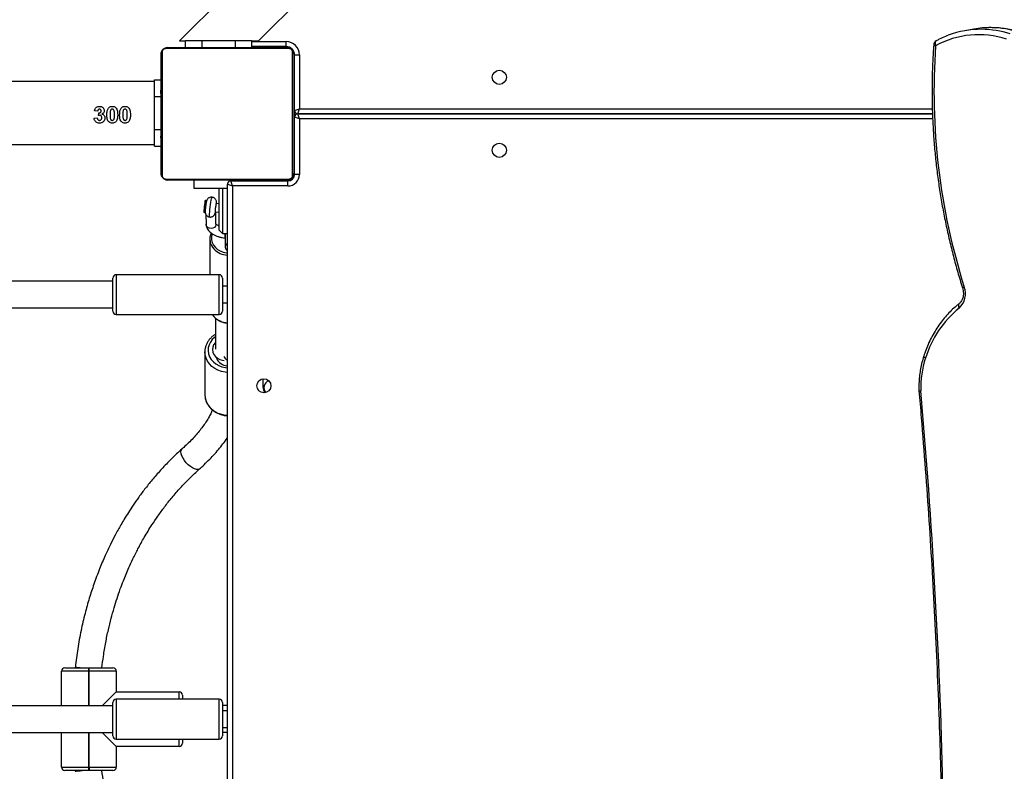
# Model space of a CAD drawing. Units: centimetres. Extents: x -1564 to 1131, y -2520 to -1089.
# Drawn here: x 222 to 281, y -1934 to -1889 of the extents above; entities that cross this region are included whole.
import ezdxf

# ---------------------------------------------------------------- set-up
doc = ezdxf.new("R2010")
doc.units = ezdxf.units.CM
doc.layers.add('VP-DIM', color=7, linetype='Continuous')
doc.layers.add('VP-HIC', color=6, linetype='Continuous')
doc.layers.add('VP-EQ', color=7, linetype='Continuous', true_color=0x8a3492)
doc.dimstyles.new('ISO-25', dxfattribs={"dimtxt": 2.5, "dimasz": 2.5, "dimexe": 1.25, "dimexo": 0.625, "dimtad": 1, "dimtxsty": 'Standard', "dimcen": 2.5, "dimadec": 0, "dimazin": 0, "dimtfac": 1, "dimtmove": 0, "dimatfit": 3, "dimfxl": 1, "dimarcsym": 0})

# ---------------------------------------------------------------- blocks, each defined once
blk = doc.blocks.new('*D85')
at = {"layer": 'Defpoints', "color": 0}
for p in [(576.86, -1202.547), (-576.791, -1823.059), (576.86, -1908.198)]:
    blk.add_point(p, dxfattribs=at)
at = {"layer": 'VP-DIM', "color": 0, "lineweight": -2}
for p, q in [((-576.791, -1272.547), (-576.791, -1182.547)), ((576.86, -1272.547), (576.86, -1182.547)), ((-556.791, -1202.547), (-39.965, -1202.547)), ((556.86, -1202.547), (40.035, -1202.547))]:
    blk.add_line(p, q, dxfattribs=at)
at = {"layer": 'VP-DIM', "color": 0}
for points in [[(-556.791, -1199.213), (-556.791, -1205.88), (-576.791, -1202.547)], [(556.86, -1205.88), (556.86, -1199.213), (576.86, -1202.547)]]:
    blk.add_solid(points, dxfattribs=at)
at = {"layer": 'VP-DIM', "color": 0, "insert": (0.035, -1202.547), "char_height": 20, "attachment_point": 5}
blk.add_mtext('1155', dxfattribs=at)
blk = doc.blocks.new('*D86')
at = {"layer": 'Defpoints', "color": 0}
for p in [(776.86, -1108.612), (-777.791, -1864.244), (776.86, -1931.098)]:
    blk.add_point(p, dxfattribs=at)
at = {"layer": 'VP-DIM', "color": 0, "lineweight": -2}
for p, q in [((-777.791, -1178.612), (-777.791, -1088.612)), ((776.86, -1178.612), (776.86, -1088.612)), ((-757.791, -1108.612), (-43.798, -1108.612)), ((756.86, -1108.612), (42.868, -1108.612))]:
    blk.add_line(p, q, dxfattribs=at)
at = {"layer": 'VP-DIM', "color": 0}
for points in [[(-757.791, -1105.278), (-757.791, -1111.945), (-777.791, -1108.612)], [(756.86, -1111.945), (756.86, -1105.278), (776.86, -1108.612)]]:
    blk.add_solid(points, dxfattribs=at)
at = {"layer": 'VP-DIM', "color": 0, "insert": (-0.465, -1108.612), "char_height": 20, "attachment_point": 5}
blk.add_mtext('1555', dxfattribs=at)
blk = doc.blocks.new('*D89')
at = {"layer": 'Defpoints', "color": 0}
for p in [(-175.304, -1508.224), (366.328, -2317.912), (1005.967, -2317.912)]:
    blk.add_point(p, dxfattribs=at)
at = {"layer": 'VP-DIM', "color": 0, "lineweight": -2}
for p, q in [((935.967, -1508.224), (1025.967, -1508.224)), ((1005.967, -1528.224), (1005.967, -1878.721)), ((1005.967, -2297.912), (1005.967, -1945.388)), ((935.967, -2317.912), (1025.967, -2317.912))]:
    blk.add_line(p, q, dxfattribs=at)
at = {"layer": 'VP-DIM', "color": 0}
for points in [[(1009.3, -1528.224), (1002.633, -1528.224), (1005.967, -1508.224)], [(1002.633, -2297.912), (1009.3, -2297.912), (1005.967, -2317.912)]]:
    blk.add_solid(points, dxfattribs=at)
at = {"layer": 'VP-DIM', "color": 0, "insert": (1005.967, -1912.055), "char_height": 20, "attachment_point": 5, "rotation": 90}
blk.add_mtext('815', dxfattribs=at)
blk = doc.blocks.new('*D91')
at = {"layer": 'Defpoints', "color": 0}
for p in [(-70.278, -1304.612), (344.063, -2519.904), (1110.86, -2519.904)]:
    blk.add_point(p, dxfattribs=at)
at = {"layer": 'VP-DIM', "color": 0, "lineweight": -2}
for p, q in [((1040.86, -1304.612), (1130.86, -1304.612)), ((1110.86, -1324.612), (1110.86, -1869.076)), ((1110.86, -2499.904), (1110.86, -1949.076)), ((1040.86, -2519.904), (1130.86, -2519.904))]:
    blk.add_line(p, q, dxfattribs=at)
at = {"layer": 'VP-DIM', "color": 0}
for points in [[(1114.194, -1324.612), (1107.527, -1324.612), (1110.86, -1304.612)], [(1107.527, -2499.904), (1114.194, -2499.904), (1110.86, -2519.904)]]:
    blk.add_solid(points, dxfattribs=at)
at = {"layer": 'VP-DIM', "color": 0, "insert": (1110.86, -1909.076), "char_height": 20, "attachment_point": 5, "rotation": 90}
blk.add_mtext('1215', dxfattribs=at)
blk = doc.blocks.new('3231_')
at = {"color": 7, "linetype": 'Continuous', "lineweight": 25}
for p, q in [((1721.438, 677.534), (1721.438, 741.834)), ((1721.738, 741.934), (1721.738, 677.434)), ((1728.438, 711.334), (1728.438, 712.584)), ((1730.068, 712.584), (1728.438, 712.584)), ((1728.638, 712.784), (1730.068, 712.784)), ((1730.068, 712.584), (1730.068, 712.784)), ((1730.068, 712.784), (1730.108, 712.784)), ((1730.108, 712.584), (1730.068, 712.584)), ((1730.108, 712.584), (1730.108, 712.784)), ((1730.108, 712.784), (1731.538, 712.784)), ((1731.738, 712.584), (1730.108, 712.584)), ((1730.908, 712.784), (1730.908, 712.827)), ((1731.738, 712.584), (1731.738, 710.484)), ((1724.638, 711.334), (1728.438, 711.334)), ((1728.438, 711.334), (1729.288, 710.484)), ((1728.438, 710.884), (1722.238, 710.884)), ((1724.438, 710.884), (1724.438, 711.134)), ((1722.038, 710.464), (1721.738, 710.464)), ((1722.038, 710.184), (1721.738, 710.184)), ((1722.038, 708.902), (1722.038, 710.684)), ((1728.638, 710.684), (1728.638, 708.902)), ((1750.873, 710.484), (1728.638, 710.484)), ((1721.738, 709.184), (1722.038, 709.184)), ((1721.738, 708.864), (1722.038, 708.864)), ((1722.038, 708.684), (1722.038, 708.902)), ((1722.238, 708.484), (1728.438, 708.484)), ((1724.438, 708.234), (1724.438, 708.484)), ((1728.438, 708.034), (1729.288, 708.884)), ((1728.638, 708.902), (1728.638, 708.684)), ((1728.638, 708.884), (1750.871, 708.884)), ((1731.738, 708.884), (1731.738, 706.784)), ((1728.438, 708.034), (1724.638, 708.034)), ((1728.438, 706.784), (1728.438, 708.034)), ((1728.438, 706.784), (1730.068, 706.784)), ((1730.068, 706.584), (1728.638, 706.584)), ((1730.068, 706.784), (1730.108, 706.784)), ((1730.068, 706.784), (1730.068, 706.584)), ((1730.108, 706.584), (1730.068, 706.584)), ((1730.108, 706.584), (1730.108, 706.784)), ((1730.108, 706.784), (1731.738, 706.784)), ((1731.538, 706.584), (1730.108, 706.584)), ((1730.908, 706.54), (1730.908, 706.584)), ((1723.096, 687.537), (1723.096, 690.119)), ((1719.588, 689.684), (1719.588, 689.162)), ((1722.446, 685.515), (1722.446, 687.382)), ((1722.63, 687.382), (1722.63, 687.434)), ((1728.438, 685.284), (1722.238, 685.284)), ((1722.038, 683.084), (1722.038, 685.084)), ((1728.638, 685.084), (1728.638, 683.084)), ((1750.873, 684.884), (1728.638, 684.884)), ((1722.038, 684.584), (1721.738, 684.584)), ((1721.738, 683.584), (1722.038, 683.584)), ((1722.238, 682.884), (1728.438, 682.884)), ((1722.797, 680.723), (1722.797, 682.884)), ((1728.638, 683.284), (1750.871, 683.284)), ((1721.871, 680.938), (1721.871, 681.228)), ((1722.038, 680.396), (1721.738, 680.396)), ((1722.238, 680.196), (1722.038, 680.396)), ((1722.038, 677.684), (1722.038, 680.396)), ((1722.238, 680.196), (1722.238, 677.684)), ((1722.238, 679.869), (1722.316, 679.912)), ((1722.424, 679.832), (1722.431, 679.097)), ((1723.029, 679.253), (1723.024, 679.838)), ((1722.466, 679.093), (1722.238, 679.12)), ((1723.148, 679.137), (1723.074, 679.079)), ((1722.238, 678.617), (1722.407, 678.597)), ((1723.001, 678.467), (1723.059, 678.393)), ((1718.088, 677.534), (1721.438, 677.534)), ((1718.088, 677.534), (1718.088, 677.234)), ((1721.438, 677.534), (1721.538, 677.234)), ((1721.738, 677.434), (1721.438, 677.534)), ((1721.738, 677.684), (1723.738, 677.684)), ((1723.738, 677.684), (1723.738, 677.184)), ((1717.807, 676.908), (1717.807, 669.459)), ((1725.462, 677.115), (1718.014, 677.115)), ((1721.538, 677.234), (1718.088, 677.234)), ((1718.138, 677.184), (1725.338, 677.184)), ((1721.538, 677.234), (1721.538, 677.184)), ((1725.669, 669.459), (1725.669, 676.908)), ((1717.388, 673.484), (1717.388, 676.834)), ((1717.388, 676.834), (1717.688, 676.834)), ((1717.688, 676.834), (1717.688, 673.384)), ((1717.738, 669.584), (1717.738, 676.784)), ((1725.738, 676.784), (1725.738, 669.584)), ((1726.138, 675.134), (1725.738, 675.134)), ((1726.138, 675.134), (1726.138, 674.134)), ((1717.738, 674.912), (1717.714, 674.912)), ((1717.718, 674.888), (1717.738, 674.888)), ((1717.718, 674.766), (1717.738, 674.766)), ((1717.718, 674.61), (1717.738, 674.61)), ((1717.718, 674.511), (1717.718, 674.61)), ((1717.718, 674.511), (1717.738, 674.511)), ((1717.718, 674.405), (1717.718, 674.511)), ((1725.758, 674.911), (1725.738, 674.911)), ((1725.758, 674.889), (1725.738, 674.889)), ((1725.758, 674.775), (1725.738, 674.775)), ((1725.758, 674.722), (1725.738, 674.722)), ((1725.758, 674.561), (1725.738, 674.561)), ((1725.758, 674.56), (1725.738, 674.56)), ((1725.758, 674.624), (1725.758, 674.561)), ((1725.758, 674.561), (1725.758, 674.56)), ((1725.758, 674.56), (1725.758, 674.532)), ((1744.435, 675.034), (1726.138, 675.034)), ((1717.711, 674.118), (1717.738, 674.118)), ((1717.718, 674.405), (1717.738, 674.405)), ((1717.718, 674.266), (1717.718, 674.298)), ((1717.718, 674.253), (1717.738, 674.253)), ((1717.718, 674.141), (1717.738, 674.141)), ((1717.718, 674.063), (1717.718, 674.1)), ((1717.718, 674.1), (1717.738, 674.1)), ((1717.718, 674.043), (1717.738, 674.043)), ((1725.758, 674.4), (1725.738, 674.4)), ((1725.758, 674.318), (1725.738, 674.318)), ((1725.758, 674.023), (1725.738, 674.023)), ((1726.138, 674.134), (1726.138, 672.134)), ((1717.388, 673.484), (1717.488, 673.184)), ((1717.388, 673.484), (1717.688, 673.384)), ((1717.718, 673.882), (1717.718, 673.883)), ((1717.718, 673.883), (1717.738, 673.883)), ((1717.718, 673.882), (1717.738, 673.882)), ((1717.718, 673.721), (1717.738, 673.721)), ((1717.718, 673.636), (1717.738, 673.636)), ((1717.718, 673.635), (1717.738, 673.635)), ((1717.718, 673.635), (1717.738, 673.635)), ((1717.718, 673.611), (1717.738, 673.611)), ((1717.718, 673.466), (1717.738, 673.466)), ((1717.718, 673.347), (1717.738, 673.347)), ((1725.758, 673.59), (1725.738, 673.59)), ((1725.758, 673.571), (1725.738, 673.571)), ((1725.758, 673.512), (1725.738, 673.512)), ((1729.773, 673.45), (1729.581, 673.426)), ((1717.488, 673.184), (1679.218, 673.184)), ((1679.218, 673.183), (1717.488, 673.183)), ((1717.488, 673.183), (1717.388, 672.883)), ((1717.688, 672.983), (1717.388, 672.883)), ((1717.388, 669.633), (1717.388, 672.883)), ((1717.688, 672.984), (1717.738, 672.984)), ((1717.688, 672.983), (1717.688, 669.633)), ((1717.718, 673.151), (1717.738, 673.151)), ((1717.718, 672.856), (1717.738, 672.856)), ((1717.718, 672.796), (1717.718, 672.821)), ((1717.718, 672.796), (1717.738, 672.796)), ((1717.718, 672.777), (1717.738, 672.777)), ((1725.758, 673.216), (1725.738, 673.216)), ((1725.758, 673.02), (1725.738, 673.02)), ((1725.758, 672.901), (1725.738, 672.901)), ((1725.758, 672.756), (1725.738, 672.756)), ((1725.758, 672.732), (1725.738, 672.732)), ((1725.758, 672.732), (1725.738, 672.732)), ((1725.758, 672.731), (1725.738, 672.731)), ((1729.504, 673.286), (1729.486, 673.131)), ((1729.556, 673.028), (1729.748, 673)), ((1717.718, 672.345), (1717.738, 672.345)), ((1725.758, 672.646), (1725.738, 672.646)), ((1725.758, 672.485), (1725.738, 672.485)), ((1725.758, 672.484), (1725.738, 672.484)), ((1725.758, 672.324), (1725.738, 672.324)), ((1725.758, 672.267), (1725.738, 672.267)), ((1725.764, 672.249), (1725.738, 672.249)), ((1725.758, 672.227), (1725.738, 672.227)), ((1725.758, 672.485), (1725.758, 672.484)), ((1726.138, 672.134), (1726.138, 671.134)), ((1717.718, 672.049), (1717.738, 672.049)), ((1717.718, 671.967), (1717.738, 671.967)), ((1717.718, 671.808), (1717.718, 671.835)), ((1717.718, 671.808), (1717.738, 671.808)), ((1717.718, 671.806), (1717.718, 671.808)), ((1717.718, 671.806), (1717.738, 671.806)), ((1717.718, 671.744), (1717.718, 671.806)), ((1717.718, 671.645), (1717.738, 671.645)), ((1717.718, 671.592), (1717.738, 671.592)), ((1725.758, 672.114), (1725.738, 672.114)), ((1725.758, 671.962), (1725.738, 671.962)), ((1725.758, 671.856), (1725.738, 671.856)), ((1725.758, 671.757), (1725.738, 671.757)), ((1725.758, 671.601), (1725.738, 671.601)), ((1725.758, 671.962), (1725.758, 671.856)), ((1725.758, 671.856), (1725.758, 671.757)), ((1717.718, 671.478), (1717.738, 671.478)), ((1717.718, 671.457), (1717.738, 671.457)), ((1725.758, 671.479), (1725.738, 671.479)), ((1725.738, 671.456), (1725.762, 671.456)), ((1726.138, 671.134), (1725.738, 671.134)), ((1726.138, 671.234), (1744.435, 671.234)), ((1717.688, 669.633), (1717.388, 669.633)), ((1718.014, 669.253), (1725.462, 669.253)), ((1725.338, 669.184), (1718.138, 669.184)), ((1720.255, 669.184), (1720.255, 668.784)), ((1721.255, 669.184), (1721.255, 668.784)), ((1723.255, 669.184), (1723.255, 668.784)), ((1724.255, 669.184), (1724.255, 668.784)), ((1719.855, 668.784), (1710.616, 659.544)), ((1718.188, 669.133), (1718.188, 668.833)), ((1718.188, 669.133), (1720.255, 669.133)), ((1719.491, 663.653), (1724.621, 668.784)), ((1720.255, 668.784), (1719.855, 668.784)), ((1720.255, 668.784), (1721.255, 668.784)), ((1721.255, 668.784), (1723.255, 668.784)), ((1723.255, 668.784), (1724.255, 668.784)), ((1724.621, 668.784), (1724.255, 668.784)), ((1676.718, 668.072), (1677.268, 668.171))]:
    blk.add_line(p, q, dxfattribs=at)
at = {"color": 8, "linetype": 'Continuous', "lineweight": 25}
for p, q in [((1730.068, 712.584), (1730.068, 710.484)), ((1730.108, 710.484), (1730.108, 712.584)), ((1724.638, 711.334), (1724.638, 710.884)), ((1722.238, 710.884), (1722.238, 708.746)), ((1728.438, 708.746), (1728.438, 710.884)), ((1722.238, 708.746), (1722.238, 708.484)), ((1724.638, 708.484), (1724.638, 708.034)), ((1728.438, 708.484), (1728.438, 708.746)), ((1730.068, 708.884), (1730.068, 706.784)), ((1730.108, 706.784), (1730.108, 708.884)), ((1722.238, 685.284), (1722.238, 682.884)), ((1728.438, 682.884), (1728.438, 685.284)), ((1722.238, 679.928), (1722.261, 679.942)), ((1718.038, 677.184), (1718.038, 677.23)), ((1721.038, 677.184), (1721.038, 677.234)), ((1717.738, 676.884), (1717.691, 676.884)), ((1726.138, 674.134), (1725.758, 674.134)), ((1679.208, 673.484), (1717.388, 673.484)), ((1717.688, 673.884), (1717.738, 673.884)), ((1717.388, 672.883), (1679.227, 672.883)), ((1717.718, 672.484), (1717.688, 672.484)), ((1726.138, 672.134), (1725.758, 672.134)), ((1717.738, 669.484), (1717.711, 669.484)), ((1718.038, 669.184), (1718.038, 669.156)), ((1720.255, 668.833), (1718.188, 668.833))]:
    blk.add_line(p, q, dxfattribs=at)
at = {"color": 8, "linetype": 'Continuous', "lineweight": 25, "flags": 128}
for points in [[(1723.409, 694.588), (1723.427, 694.602), (1723.504, 694.631), (1723.601, 694.63), (1723.715, 694.599), (1723.838, 694.539), (1723.967, 694.454), (1724.094, 694.347)], [(1724.094, 694.347), (1724.214, 694.224), (1724.322, 694.089), (1724.411, 693.95), (1724.479, 693.813), (1724.522, 693.684), (1724.537, 693.57), (1724.525, 693.475), (1724.485, 693.405), (1724.474, 693.394)], [(1723.096, 690.119), (1723.078, 690.313), (1723.025, 690.502), (1722.938, 690.682), (1722.819, 690.848), (1722.671, 690.997), (1722.498, 691.123), (1722.304, 691.225), (1722.094, 691.3), (1721.873, 691.345), (1721.738, 691.358)], [(1721.738, 688.777), (1721.873, 688.764), (1722.094, 688.718), (1722.304, 688.644), (1722.498, 688.542), (1722.671, 688.415), (1722.819, 688.267), (1722.938, 688.101), (1723.025, 687.921), (1723.078, 687.732), (1723.096, 687.541)], [(1722.446, 686.612), (1722.511, 686.661), (1722.651, 686.797), (1722.762, 686.952), (1722.841, 687.121), (1722.886, 687.298), (1722.895, 687.479), (1722.868, 687.66), (1722.806, 687.833), (1722.711, 687.995), (1722.584, 688.141), (1722.431, 688.267), (1722.256, 688.369), (1722.063, 688.443), (1721.857, 688.489), (1721.738, 688.502)], [(1679.741, 687.78), (1679.741, 687.781), (1679.742, 687.802), (1679.731, 687.827), (1679.71, 687.853), (1679.679, 687.88), (1679.639, 687.907)], [(1679.741, 687.78), (1679.741, 687.781), (1679.742, 687.803), (1679.731, 687.827), (1679.71, 687.853), (1679.679, 687.88), (1679.639, 687.907)], [(1722.651, 680.409), (1722.668, 680.46), (1722.696, 680.624), (1722.688, 680.79), (1722.645, 680.952), (1722.567, 681.104), (1722.459, 681.242), (1722.323, 681.36), (1722.164, 681.454), (1721.987, 681.522), (1721.798, 681.561), (1721.738, 681.567)], [(1722.424, 679.832), (1722.427, 679.871), (1722.459, 679.957), (1722.523, 680.029), (1722.611, 680.078), (1722.713, 680.097), (1722.816, 680.084), (1722.908, 680.042), (1722.978, 679.975), (1723.017, 679.891), (1723.024, 679.838)], [(1722.804, 679.405), (1722.806, 679.404), (1722.814, 679.376), (1722.816, 679.312), (1722.813, 679.216), (1722.805, 679.094), (1722.792, 678.954), (1722.776, 678.805), (1722.757, 678.656), (1722.736, 678.516), (1722.715, 678.396), (1722.695, 678.301), (1722.678, 678.24), (1722.664, 678.214), (1722.662, 678.214)], [(1722.395, 678.598), (1722.396, 678.564), (1722.401, 678.547), (1722.411, 678.566), (1722.423, 678.618), (1722.437, 678.698), (1722.452, 678.796), (1722.464, 678.899), (1722.473, 678.996), (1722.477, 679.075), (1722.477, 679.126), (1722.471, 679.143), (1722.462, 679.124), (1722.454, 679.094)], [(1678.988, 668.781), (1679.016, 668.802), (1679.037, 668.834), (1679.052, 668.873), (1679.058, 668.919), (1679.056, 668.969), (1679.045, 669.023), (1679.027, 669.077)]]:
    blk.add_lwpolyline(points, dxfattribs=at)
at = {"color": 7, "linetype": 'Continuous', "lineweight": 25, "flags": 128}
for points in [[(1722.446, 686.946), (1722.48, 686.983), (1722.565, 687.112), (1722.615, 687.254), (1722.629, 687.402), (1722.606, 687.548), (1722.546, 687.687), (1722.453, 687.812), (1722.33, 687.917), (1722.184, 687.996), (1722.022, 688.047), (1721.931, 688.062)], [(1722.649, 685.284), (1722.636, 685.302), (1722.55, 685.41)], [(1723.059, 678.393), (1723.062, 678.392), (1723.073, 678.413), (1723.087, 678.468), (1723.103, 678.552), (1723.119, 678.658), (1723.134, 678.773), (1723.146, 678.888), (1723.154, 678.991), (1723.157, 679.072), (1723.156, 679.122)], [(1723.156, 679.122), (1723.149, 679.138), (1723.148, 679.137)], [(1717.738, 669.484), (1717.744, 669.425), (1717.755, 669.383)], [(1717.937, 669.201), (1717.979, 669.189), (1718.038, 669.184)]]:
    blk.add_lwpolyline(points, dxfattribs=at)
at = {"color": 7, "linetype": 'Continuous', "lineweight": 25}
for centre in [(1719.538, 689.584), (1705.338, 675.384), (1705.338, 670.983)]:
    blk.add_circle(centre, 0.425, dxfattribs=at)
for centre, radius, start, end in [((2067.549, 723.505), 389.088, 181.44232, 184.9574), ((1728.638, 712.584), 0.2, 90, 180), ((1731.538, 712.584), 0.2, 0, 90), ((1724.638, 711.134), 0.2, 90, 180), ((1722.238, 710.684), 0.2, 90, 180), ((1728.438, 710.684), 0.2, 0, 90), ((1722.238, 708.684), 0.2, 180, 270), ((1728.438, 708.684), 0.2, 270, 0), ((1724.638, 708.234), 0.2, 180, 270), ((1728.638, 706.784), 0.2, 180, 270), ((1731.538, 706.784), 0.2, 270, 0), ((1719.138, 689.684), 0.4, 282.89102, 49.03649), ((1719.138, 689.684), 0.45, 0, 44.82758), ((1674.088, 689.693), 5.832, 342.16249, 1.85492), ((1679.733, 689.849), 0.3, 1.59305, 4.95357), ((1721.686, 687.585), 0.789, 25.12215, 86.2554), ((1673.662, 689.755), 6.256, 309.06483, 342.82274), ((1679.456, 687.874), 0.3, 341.70676, 341.83303), ((1722.238, 685.084), 0.2, 90, 180), ((1728.438, 685.084), 0.2, 0, 90), ((1678.402, 684.035), 1.174, 132.78616, 200.39691), ((1640.177, 671.846), 38.949, 355.92337, 17.60489), ((1722.238, 683.084), 0.2, 180, 270), ((1728.438, 683.084), 0.2, 270, 0), ((1721.661, 681.221), 0.21, 1.77656, 68.45116), ((1721.922, 680.725), 0.874, 335.9267, 43.94679), ((1721.015, 680.587), 0.879, 350.39455, 6.07737), ((1722.121, 678.733), 0.317, 334.47951, 358.11583), ((1721.249, 679.001), 1.22, 346.83711, 4.34774), ((1718.088, 676.834), 0.7, 90, 180), ((1718.088, 676.834), 0.4, 90, 180), ((1718.038, 676.884), 0.3, 90, 180), ((1717.892, 676.779), 0.154, 123.50657, 178.38422), ((1718.142, 677.03), 0.154, 91.61578, 146.49343), ((1721.538, 677.434), 0.2, 270, 0), ((1725.334, 677.03), 0.154, 33.50657, 88.38422), ((1725.584, 676.779), 0.154, 1.61578, 56.49343), ((1717.488, 673.384), 0.2, 270, 0), ((1717.488, 672.983), 0.2, 0, 90), ((1718.188, 669.633), 0.8, 180, 270), ((1718.188, 669.633), 0.5, 180, 270), ((1717.892, 669.588), 0.154, 181.61578, 236.49343), ((1718.142, 669.338), 0.154, 213.50657, 268.38422), ((1725.334, 669.338), 0.154, 271.61578, 326.49343), ((1725.584, 669.588), 0.154, 303.50657, 358.38422), ((1676.443, 673.804), 5.388, 251.64744, 298.6665), ((1678.844, 669.044), 0.3, 298.69671, 355.8001), ((1675.752, 673.465), 5.478, 269.34263, 280.1546), ((1676.302, 673.558), 5.472, 269.47528, 290.99534)]:
    blk.add_arc(centre, radius, start, end, dxfattribs=at)
at = {"color": 8, "linetype": 'Continuous', "lineweight": 25}
for centre, radius, start, end in [((1679.96, 689.645), 0.241, 72.65062, 100.41647), ((1679.942, 689.716), 0.168, 57.33996, 98.84906), ((1721.675, 687.753), 0.275, 12.47985, 76.76641), ((1721.675, 684.574), 1.211, 43.70699, 87.01392), ((1677.424, 684.761), 0.226, 323.88297, 36.88731), ((1677.251, 683.836), 0.216, 283.5238, 315.18179), ((1721.675, 680.496), 1.211, 43.64779, 87.0402), ((1721.661, 680.932), 0.21, 1.67318, 68.46509), ((1679.026, 668.925), 0.152, 39.69761, 89.5843), ((1675.768, 673.809), 5.823, 252.03628, 269.22294), ((1676.318, 673.906), 5.821, 252.03518, 269.34741)]:
    blk.add_arc(centre, radius, start, end, dxfattribs=at)
at = {"color": 7, "linetype": 'Continuous', "lineweight": 25}
for points, knots in [([(1723.41, 724.778), (1723.609, 724.595), (1723.993, 724.243), (1724.521, 723.691), (1724.993, 723.155), (1725.409, 722.64), (1725.775, 722.151), (1726.109, 721.671), (1726.409, 721.21), (1726.672, 720.777), (1726.896, 720.386), (1727.122, 719.972), (1727.375, 719.474), (1727.667, 718.853), (1727.979, 718.115), (1728.259, 717.367), (1728.501, 716.632), (1728.704, 715.933), (1728.896, 715.175), (1729.068, 714.359), (1729.208, 713.556), (1729.271, 713.023), (1729.299, 712.784)], [0, 0, 0, 0, 0.063434, 0.122539, 0.177309, 0.227741, 0.273831, 0.315577, 0.359195, 0.396768, 0.428294, 0.458731, 0.500664, 0.550482, 0.608189, 0.673788, 0.721912, 0.773547, 0.828695, 0.887357, 0.949537, 1, 1, 1, 1]), ([(1680.032, 689.875), (1679.986, 690.419), (1679.851, 691.998), (1679.647, 694.613), (1679.428, 697.717), (1679.234, 700.822), (1679.065, 703.926), (1678.921, 707.03), (1678.805, 710.078), (1678.737, 712.296), (1678.706, 713.481), (1678.701, 713.686)], [0, 0, 0, 0, 0.068582, 0.19892, 0.329258, 0.459596, 0.589934, 0.720273, 0.850611, 0.974089, 1, 1, 1, 1]), ([(1730.904, 712.827), (1730.905, 712.827), (1730.92, 712.825), (1730.862, 712.816), (1730.728, 712.801), (1730.584, 712.789), (1730.505, 712.784), (1730.503, 712.784)], [0, 0, 0, 0, 0.034495, 0.354143, 0.674085, 0.994017, 1, 1, 1, 1]), ([(1729.3, 706.584), (1729.272, 706.354), (1729.212, 705.844), (1729.081, 705.081), (1728.924, 704.316), (1728.753, 703.62), (1728.577, 702.991), (1728.393, 702.402), (1728.205, 701.858), (1728.02, 701.366), (1727.846, 700.938), (1727.657, 700.497), (1727.421, 699.987), (1727.115, 699.377), (1726.736, 698.69), (1726.333, 698.033), (1725.923, 697.422), (1725.519, 696.869), (1725.069, 696.301), (1724.567, 695.725), (1724.014, 695.145), (1723.615, 694.778), (1723.41, 694.589)], [0, 0, 0, 0, 0.048421, 0.107705, 0.16262, 0.213169, 0.259353, 0.301174, 0.344863, 0.382494, 0.41407, 0.444505, 0.486428, 0.536228, 0.593898, 0.659428, 0.707481, 0.759021, 0.814046, 0.872553, 0.934539, 1, 1, 1, 1]), ([(1730.904, 706.54), (1730.905, 706.54), (1730.92, 706.542), (1730.862, 706.551), (1730.728, 706.566), (1730.584, 706.578), (1730.505, 706.583), (1730.503, 706.584)], [0, 0, 0, 0, 0.034574, 0.354196, 0.674111, 0.994017, 1, 1, 1, 1]), ([(1724.472, 693.393), (1724.691, 693.593), (1725.113, 693.98), (1725.693, 694.586), (1726.21, 695.173), (1726.666, 695.737), (1727.066, 696.271), (1727.408, 696.762), (1727.699, 697.205), (1727.943, 697.598), (1728.15, 697.949), (1728.335, 698.277), (1728.547, 698.67), (1728.81, 699.183), (1729.126, 699.857), (1729.464, 700.654), (1729.783, 701.509), (1730.076, 702.408), (1730.336, 703.336), (1730.572, 704.354), (1730.772, 705.43), (1730.862, 706.171), (1730.906, 706.539)], [0, 0, 0, 0, 0.0631136, 0.1218864, 0.1763212, 0.2264208, 0.2721883, 0.3136265, 0.3487343, 0.3799979, 0.4074193, 0.4310597, 0.4556151, 0.4971453, 0.5464785, 0.6036106, 0.6685371, 0.7260898, 0.7886258, 0.8561422, 0.9286364, 1, 1, 1, 1]), ([(1723.409, 694.588), (1723.347, 694.532), (1723.166, 694.369), (1722.882, 694.094), (1722.565, 693.763), (1722.27, 693.427), (1722.002, 693.087), (1721.825, 692.847), (1721.745, 692.721), (1721.738, 692.71)], [0, 0, 0, 0, 0.0929641, 0.2697846, 0.4470513, 0.6248737, 0.8032835, 0.9822791, 1, 1, 1, 1]), ([(1722.644, 691.037), (1722.658, 691.073), (1722.703, 691.187), (1722.806, 691.392), (1722.953, 691.649), (1723.127, 691.915), (1723.327, 692.186), (1723.551, 692.462), (1723.8, 692.742), (1724.073, 693.022), (1724.302, 693.24), (1724.439, 693.363), (1724.474, 693.394)], [0, 0, 0, 0, 0.051588, 0.164573, 0.2775, 0.390592, 0.504022, 0.617874, 0.732177, 0.846926, 0.962094, 1, 1, 1, 1]), ([(1723.094, 690.074), (1723.094, 690.078), (1723.102, 690.145), (1723.088, 690.275), (1723.049, 690.459), (1722.976, 690.636), (1722.875, 690.802), (1722.748, 690.952), (1722.596, 691.085), (1722.424, 691.197), (1722.234, 691.285), (1722.031, 691.347), (1721.864, 691.379), (1721.765, 691.383), (1721.738, 691.384)], [0, 0, 0, 0, 0.006553, 0.101314, 0.195931, 0.290595, 0.38552, 0.480846, 0.576625, 0.672828, 0.769384, 0.866208, 0.963227, 1, 1, 1, 1]), ([(1679.741, 687.78), (1679.762, 687.846), (1679.822, 688.035), (1679.901, 688.358), (1679.973, 688.748), (1680.018, 689.147), (1680.038, 689.518), (1680.035, 689.756), (1680.033, 689.857)], [0, 0, 0, 0, 0.101311, 0.290472, 0.479686, 0.66895, 0.858246, 1, 1, 1, 1]), ([(1677.605, 684.627), (1677.663, 684.673), (1677.826, 684.803), (1678.083, 685.038), (1678.371, 685.34), (1678.641, 685.666), (1678.892, 686.015), (1679.123, 686.386), (1679.334, 686.776), (1679.522, 687.185), (1679.654, 687.522), (1679.722, 687.724), (1679.741, 687.78)], [0, 0, 0, 0, 0.060215, 0.171872, 0.283632, 0.395537, 0.507574, 0.619728, 0.73198, 0.844313, 0.95671, 1, 1, 1, 1]), ([(1722.446, 686.481), (1722.473, 686.496), (1722.56, 686.544), (1722.69, 686.649), (1722.83, 686.794), (1722.942, 686.957), (1723.027, 687.133), (1723.078, 687.317), (1723.1, 687.455), (1723.094, 687.53), (1723.094, 687.542)], [0, 0, 0, 0, 0.065975, 0.218355, 0.370358, 0.521775, 0.672428, 0.822238, 0.971282, 1, 1, 1, 1]), ([(1722.542, 685.423), (1722.527, 685.441), (1722.473, 685.504), (1722.356, 685.592), (1722.197, 685.684), (1722.021, 685.75), (1721.866, 685.787), (1721.77, 685.792), (1721.738, 685.794)], [0, 0, 0, 0, 0.083895, 0.286142, 0.489035, 0.692428, 0.896174, 1, 1, 1, 1]), ([(1677.404, 683.684), (1677.397, 683.708), (1677.375, 683.782), (1677.354, 683.912), (1677.351, 684.067), (1677.37, 684.216), (1677.409, 684.352), (1677.466, 684.471), (1677.533, 684.564), (1677.582, 684.607), (1677.605, 684.627)], [0, 0, 0, 0, 0.066872, 0.203221, 0.339521, 0.475394, 0.610867, 0.746223, 0.882231, 1, 1, 1, 1]), ([(1679.143, 669.022), (1679.155, 669.193), (1679.189, 669.688), (1679.227, 670.511), (1679.248, 671.491), (1679.243, 672.474), (1679.214, 673.459), (1679.159, 674.445), (1679.079, 675.431), (1678.975, 676.416), (1678.846, 677.399), (1678.692, 678.379), (1678.513, 679.355), (1678.311, 680.326), (1678.084, 681.292), (1677.833, 682.249), (1677.604, 683.046), (1677.455, 683.522), (1677.404, 683.684)], [0, 0, 0, 0, 0.035071, 0.101548, 0.168028, 0.234507, 0.300986, 0.367466, 0.433945, 0.500425, 0.566904, 0.633384, 0.699863, 0.766343, 0.832823, 0.899304, 0.965784, 1, 1, 1, 1]), ([(1721.883, 680.396), (1721.883, 680.401), (1721.881, 680.452), (1721.878, 680.551), (1721.875, 680.684), (1721.872, 680.803), (1721.871, 680.887), (1721.871, 680.925), (1721.871, 680.938)], [0, 0, 0, 0, 0.021972, 0.237741, 0.453386, 0.66852, 0.882463, 1, 1, 1, 1]), ([(1723.024, 679.828), (1723.022, 679.862), (1723.019, 679.938), (1722.982, 680.05), (1722.92, 680.163), (1722.832, 680.27), (1722.716, 680.371), (1722.574, 680.462), (1722.411, 680.541), (1722.234, 680.604), (1722.054, 680.651), (1721.933, 680.669), (1721.876, 680.678)], [0, 0, 0, 0, 0.072584, 0.161448, 0.252802, 0.350515, 0.45621, 0.567814, 0.68038, 0.791628, 0.90169, 1, 1, 1, 1]), ([(1722.238, 679.956), (1722.243, 679.954), (1722.284, 679.936), (1722.34, 679.899), (1722.398, 679.853), (1722.425, 679.819), (1722.426, 679.816), (1722.426, 679.815)], [0, 0, 0, 0, 0.035743, 0.299045, 0.552478, 0.797074, 1, 1, 1, 1]), ([(1722.804, 679.402), (1722.796, 679.404), (1722.758, 679.413), (1722.691, 679.4), (1722.617, 679.37), (1722.561, 679.328), (1722.522, 679.282), (1722.495, 679.237), (1722.478, 679.195), (1722.465, 679.151), (1722.457, 679.122), (1722.453, 679.097), (1722.453, 679.097)], [0, 0, 0, 0, 0.043643, 0.203222, 0.33778, 0.45583, 0.560524, 0.653768, 0.741372, 0.839767, 0.99764, 1, 1, 1, 1]), ([(1723.053, 678.782), (1723.055, 678.797), (1723.061, 678.846), (1723.069, 678.928), (1723.075, 679.02), (1723.075, 679.084), (1723.071, 679.148), (1723.052, 679.218), (1723.015, 679.286), (1722.958, 679.345), (1722.886, 679.389), (1722.831, 679.399), (1722.805, 679.403)], [0, 0, 0, 0, 0.052324, 0.175854, 0.302024, 0.440259, 0.527621, 0.614312, 0.708333, 0.802525, 0.906523, 1, 1, 1, 1]), ([(1722.663, 678.217), (1722.675, 678.215), (1722.717, 678.207), (1722.787, 678.221), (1722.858, 678.254), (1722.911, 678.296), (1722.949, 678.342), (1722.974, 678.387), (1722.991, 678.429), (1723.004, 678.474), (1723.017, 678.532), (1723.032, 678.619), (1723.045, 678.706), (1723.051, 678.762), (1723.053, 678.782)], [0, 0, 0, 0, 0.043764, 0.147751, 0.235958, 0.31356, 0.382413, 0.443835, 0.501927, 0.571471, 0.687168, 0.806223, 0.930725, 1, 1, 1, 1]), ([(1722.393, 678.609), (1722.393, 678.584), (1722.391, 678.541), (1722.394, 678.484), (1722.41, 678.412), (1722.446, 678.341), (1722.501, 678.279), (1722.575, 678.232), (1722.633, 678.22), (1722.662, 678.214)], [0, 0, 0, 0, 0.171913, 0.302379, 0.433329, 0.567657, 0.70416, 0.850444, 1, 1, 1, 1]), ([(1717.738, 676.784), (1717.739, 676.811), (1717.743, 676.867), (1717.77, 676.948), (1717.809, 677.014), (1717.849, 677.062), (1717.897, 677.105), (1717.952, 677.14), (1718.035, 677.175), (1718.096, 677.18), (1718.138, 677.184)], [0, 0, 0, 0, 0.143101, 0.299549, 0.405379, 0.489658, 0.574622, 0.683132, 0.780409, 1, 1, 1, 1]), ([(1718.014, 677.115), (1717.993, 677.113), (1717.964, 677.111), (1717.919, 677.093), (1717.89, 677.075), (1717.864, 677.052), (1717.843, 677.026), (1717.822, 676.99), (1717.809, 676.948), (1717.808, 676.921), (1717.807, 676.908)], [0, 0, 0, 0, 0.244996, 0.340931, 0.437639, 0.508581, 0.579548, 0.675598, 0.836538, 1, 1, 1, 1]), ([(1725.338, 677.184), (1725.365, 677.182), (1725.421, 677.179), (1725.502, 677.152), (1725.568, 677.113), (1725.617, 677.072), (1725.659, 677.025), (1725.694, 676.97), (1725.73, 676.886), (1725.734, 676.826), (1725.738, 676.784)], [0, 0, 0, 0, 0.143101, 0.299549, 0.405379, 0.489658, 0.574622, 0.683132, 0.780409, 1, 1, 1, 1]), ([(1725.669, 676.908), (1725.668, 676.929), (1725.666, 676.958), (1725.647, 677.002), (1725.629, 677.032), (1725.606, 677.057), (1725.58, 677.079), (1725.544, 677.099), (1725.503, 677.112), (1725.476, 677.114), (1725.462, 677.115)], [0, 0, 0, 0, 0.2449958, 0.340931, 0.4376394, 0.5085807, 0.5795476, 0.6755984, 0.8365384, 1, 1, 1, 1]), ([(1717.718, 674.766), (1717.718, 674.78), (1717.718, 674.807), (1717.718, 674.852), (1717.718, 674.874), (1717.718, 674.888)], [0, 0, 0, 0, 0.302433, 0.583913, 1, 1, 1, 1]), ([(1717.718, 674.61), (1717.718, 674.616), (1717.718, 674.628), (1717.718, 674.658), (1717.718, 674.693), (1717.718, 674.727), (1717.718, 674.753), (1717.718, 674.766)], [0, 0, 0, 0, 0.266938, 0.528217, 0.668667, 0.821858, 1, 1, 1, 1]), ([(1717.718, 674.253), (1717.718, 674.273), (1717.718, 674.311), (1717.718, 674.357), (1717.718, 674.387), (1717.718, 674.399), (1717.718, 674.405)], [0, 0, 0, 0, 0.272078, 0.52186, 0.739656, 1, 1, 1, 1]), ([(1717.718, 674.141), (1717.718, 674.148), (1717.718, 674.163), (1717.718, 674.202), (1717.718, 674.233), (1717.718, 674.253)], [0, 0, 0, 0, 0.2672171, 0.5402297, 1, 1, 1, 1]), ([(1717.718, 673.883), (1717.718, 673.907), (1717.718, 673.954), (1717.718, 674.006), (1717.718, 674.038), (1717.718, 674.041), (1717.718, 674.043)], [0, 0, 0, 0, 0.28226, 0.556382, 0.774146, 1, 1, 1, 1]), ([(1717.718, 673.721), (1717.718, 673.724), (1717.718, 673.73), (1717.718, 673.773), (1717.718, 673.826), (1717.718, 673.863), (1717.718, 673.882)], [0, 0, 0, 0, 0.283612, 0.558066, 0.775278, 1, 1, 1, 1]), ([(1717.718, 673.466), (1717.718, 673.489), (1717.718, 673.532), (1717.718, 673.58), (1717.718, 673.607), (1717.718, 673.61), (1717.718, 673.611)], [0, 0, 0, 0, 0.288473, 0.55406, 0.767413, 1, 1, 1, 1]), ([(1717.718, 673.347), (1717.718, 673.355), (1717.718, 673.372), (1717.718, 673.412), (1717.718, 673.446), (1717.718, 673.466)], [0, 0, 0, 0, 0.2715058, 0.546061, 1, 1, 1, 1]), ([(1717.718, 673.151), (1717.718, 673.194), (1717.718, 673.267), (1717.718, 673.324), (1717.718, 673.347)], [0, 0, 0, 0, 0.583245, 1, 1, 1, 1]), ([(1727.581, 673.24), (1727.584, 673.312), (1727.588, 673.421), (1727.625, 673.558), (1727.663, 673.617), (1727.68, 673.645)], [0, 0, 0, 0, 0.500608, 0.767428, 1, 1, 1, 1]), ([(1727.68, 673.645), (1727.707, 673.672), (1727.758, 673.722), (1727.845, 673.743), (1727.893, 673.746), (1727.908, 673.746)], [0, 0, 0, 0, 0.440911, 0.828097, 1, 1, 1, 1]), ([(1727.795, 673.482), (1727.79, 673.462), (1727.781, 673.422), (1727.774, 673.341), (1727.774, 673.28), (1727.773, 673.24)], [0, 0, 0, 0, 0.253671, 0.507118, 1, 1, 1, 1]), ([(1727.908, 673.58), (1727.894, 673.578), (1727.868, 673.576), (1727.836, 673.557), (1727.81, 673.526), (1727.801, 673.499), (1727.795, 673.482)], [0, 0, 0, 0, 0.258937, 0.462819, 0.667154, 1, 1, 1, 1]), ([(1727.908, 673.746), (1727.945, 673.743), (1728.018, 673.737), (1728.108, 673.681), (1728.18, 673.595), (1728.229, 673.445), (1728.233, 673.319), (1728.235, 673.238)], [0, 0, 0, 0, 0.157067, 0.315785, 0.452321, 0.649949, 1, 1, 1, 1]), ([(1728.043, 673.24), (1728.043, 673.275), (1728.042, 673.345), (1728.035, 673.438), (1728.015, 673.506), (1727.991, 673.547), (1727.962, 673.569), (1727.934, 673.578), (1727.915, 673.579), (1727.908, 673.58)], [0, 0, 0, 0, 0.25713, 0.51478, 0.686266, 0.782885, 0.864644, 0.946402, 1, 1, 1, 1]), ([(1728.35, 673.24), (1728.353, 673.312), (1728.357, 673.421), (1728.394, 673.558), (1728.432, 673.617), (1728.449, 673.645)], [0, 0, 0, 0, 0.500608, 0.767428, 1, 1, 1, 1]), ([(1728.449, 673.645), (1728.476, 673.672), (1728.527, 673.722), (1728.614, 673.743), (1728.662, 673.746), (1728.677, 673.746)], [0, 0, 0, 0, 0.440911, 0.828097, 1, 1, 1, 1]), ([(1728.564, 673.482), (1728.56, 673.462), (1728.55, 673.422), (1728.543, 673.341), (1728.543, 673.28), (1728.543, 673.24)], [0, 0, 0, 0, 0.253671, 0.507118, 1, 1, 1, 1]), ([(1728.677, 673.58), (1728.663, 673.578), (1728.638, 673.576), (1728.605, 673.557), (1728.579, 673.526), (1728.57, 673.499), (1728.564, 673.482)], [0, 0, 0, 0, 0.258937, 0.462819, 0.667154, 1, 1, 1, 1]), ([(1728.677, 673.746), (1728.714, 673.743), (1728.787, 673.737), (1728.878, 673.681), (1728.949, 673.595), (1728.998, 673.445), (1729.002, 673.319), (1729.004, 673.238)], [0, 0, 0, 0, 0.157067, 0.315785, 0.452321, 0.649949, 1, 1, 1, 1]), ([(1728.812, 673.24), (1728.812, 673.275), (1728.812, 673.345), (1728.804, 673.438), (1728.784, 673.506), (1728.76, 673.547), (1728.732, 673.569), (1728.703, 673.578), (1728.685, 673.579), (1728.677, 673.58)], [0, 0, 0, 0, 0.25713, 0.51478, 0.686266, 0.782885, 0.864644, 0.946402, 1, 1, 1, 1]), ([(1729.12, 673.434), (1729.124, 673.476), (1729.132, 673.554), (1729.2, 673.648), (1729.287, 673.716), (1729.377, 673.743), (1729.432, 673.746), (1729.45, 673.746)], [0, 0, 0, 0, 0.2458561, 0.4635732, 0.6726795, 0.8960839, 1, 1, 1, 1]), ([(1729.302, 673.2), (1729.275, 673.209), (1729.221, 673.227), (1729.161, 673.284), (1729.127, 673.357), (1729.122, 673.407), (1729.12, 673.434)], [0, 0, 0, 0, 0.261108, 0.523742, 0.748322, 1, 1, 1, 1]), ([(1729.446, 673.58), (1729.431, 673.578), (1729.401, 673.576), (1729.361, 673.55), (1729.33, 673.512), (1729.314, 673.466), (1729.313, 673.435), (1729.312, 673.421)], [0, 0, 0, 0, 0.188707, 0.379192, 0.600077, 0.815626, 1, 1, 1, 1]), ([(1729.312, 673.421), (1729.314, 673.397), (1729.317, 673.359), (1729.343, 673.312), (1729.372, 673.285), (1729.403, 673.274), (1729.421, 673.273), (1729.428, 673.272)], [0, 0, 0, 0, 0.34317, 0.544044, 0.745177, 0.905203, 1, 1, 1, 1]), ([(1729.581, 673.426), (1729.576, 673.453), (1729.569, 673.495), (1729.537, 673.542), (1729.502, 673.57), (1729.468, 673.578), (1729.45, 673.579), (1729.446, 673.58)], [0, 0, 0, 0, 0.363281, 0.560309, 0.757915, 0.94445, 1, 1, 1, 1]), ([(1729.45, 673.746), (1729.489, 673.743), (1729.561, 673.738), (1729.653, 673.686), (1729.722, 673.613), (1729.761, 673.53), (1729.77, 673.472), (1729.773, 673.45)], [0, 0, 0, 0, 0.235788, 0.436615, 0.636651, 0.859133, 1, 1, 1, 1]), ([(1717.718, 672.856), (1717.718, 672.858), (1717.718, 672.861), (1717.718, 672.895), (1717.718, 672.954), (1717.718, 673.042), (1717.718, 673.114), (1717.718, 673.151)], [0, 0, 0, 0, 0.216382, 0.406581, 0.580203, 0.780818, 1, 1, 1, 1]), ([(1717.718, 672.345), (1717.718, 672.411), (1717.718, 672.538), (1717.718, 672.682), (1717.718, 672.764), (1717.718, 672.773), (1717.718, 672.777)], [0, 0, 0, 0, 0.295618, 0.563119, 0.773393, 1, 1, 1, 1]), ([(1727.679, 672.836), (1727.655, 672.878), (1727.611, 672.952), (1727.586, 673.092), (1727.583, 673.185), (1727.581, 673.24)], [0, 0, 0, 0, 0.339678, 0.609563, 1, 1, 1, 1]), ([(1727.908, 672.734), (1727.871, 672.736), (1727.804, 672.741), (1727.726, 672.786), (1727.693, 672.822), (1727.679, 672.836)], [0, 0, 0, 0, 0.426996, 0.770614, 1, 1, 1, 1]), ([(1727.773, 673.24), (1727.774, 673.206), (1727.775, 673.137), (1727.781, 673.043), (1727.802, 672.975), (1727.825, 672.934), (1727.851, 672.913), (1727.88, 672.902), (1727.899, 672.901), (1727.908, 672.9)], [0, 0, 0, 0, 0.256267, 0.512894, 0.685624, 0.778883, 0.856953, 0.934611, 1, 1, 1, 1]), ([(1727.908, 672.9), (1727.922, 672.902), (1727.947, 672.904), (1727.979, 672.922), (1728.006, 672.953), (1728.015, 672.981), (1728.021, 672.998)], [0, 0, 0, 0, 0.253056, 0.459614, 0.667001, 1, 1, 1, 1]), ([(1728.136, 672.835), (1728.113, 672.812), (1728.067, 672.765), (1727.982, 672.738), (1727.929, 672.735), (1727.908, 672.734)], [0, 0, 0, 0, 0.379419, 0.762205, 1, 1, 1, 1]), ([(1728.021, 672.998), (1728.026, 673.018), (1728.035, 673.058), (1728.041, 673.139), (1728.042, 673.2), (1728.043, 673.24)], [0, 0, 0, 0, 0.251515, 0.502633, 1, 1, 1, 1]), ([(1728.235, 673.238), (1728.232, 673.163), (1728.228, 673.052), (1728.188, 672.916), (1728.153, 672.861), (1728.136, 672.835)], [0, 0, 0, 0, 0.534758, 0.781689, 1, 1, 1, 1]), ([(1728.449, 672.836), (1728.424, 672.878), (1728.381, 672.952), (1728.355, 673.092), (1728.352, 673.185), (1728.35, 673.24)], [0, 0, 0, 0, 0.339678, 0.609563, 1, 1, 1, 1]), ([(1728.677, 672.734), (1728.64, 672.736), (1728.573, 672.741), (1728.496, 672.786), (1728.462, 672.822), (1728.449, 672.836)], [0, 0, 0, 0, 0.426996, 0.770614, 1, 1, 1, 1]), ([(1728.543, 673.24), (1728.543, 673.206), (1728.544, 673.137), (1728.55, 673.043), (1728.571, 672.975), (1728.594, 672.934), (1728.621, 672.913), (1728.649, 672.902), (1728.668, 672.901), (1728.677, 672.9)], [0, 0, 0, 0, 0.256267, 0.512894, 0.685624, 0.778883, 0.856953, 0.934611, 1, 1, 1, 1]), ([(1728.677, 672.9), (1728.691, 672.902), (1728.716, 672.904), (1728.748, 672.922), (1728.775, 672.953), (1728.785, 672.981), (1728.79, 672.998)], [0, 0, 0, 0, 0.253056, 0.459614, 0.667001, 1, 1, 1, 1]), ([(1728.905, 672.835), (1728.882, 672.812), (1728.836, 672.765), (1728.751, 672.738), (1728.698, 672.735), (1728.677, 672.734)], [0, 0, 0, 0, 0.379419, 0.762205, 1, 1, 1, 1]), ([(1728.79, 672.998), (1728.795, 673.018), (1728.804, 673.058), (1728.811, 673.139), (1728.811, 673.2), (1728.812, 673.24)], [0, 0, 0, 0, 0.251515, 0.502633, 1, 1, 1, 1]), ([(1729.004, 673.238), (1729.001, 673.163), (1728.997, 673.052), (1728.957, 672.916), (1728.922, 672.861), (1728.905, 672.835)], [0, 0, 0, 0, 0.534758, 0.781689, 1, 1, 1, 1]), ([(1729.158, 672.99), (1729.161, 673.017), (1729.166, 673.07), (1729.218, 673.147), (1729.271, 673.181), (1729.302, 673.2)], [0, 0, 0, 0, 0.301127, 0.594394, 1, 1, 1, 1]), ([(1729.227, 672.824), (1729.217, 672.835), (1729.189, 672.868), (1729.163, 672.925), (1729.159, 672.971), (1729.158, 672.99)], [0, 0, 0, 0, 0.255333, 0.693198, 1, 1, 1, 1]), ([(1729.447, 672.734), (1729.409, 672.736), (1729.349, 672.741), (1729.275, 672.779), (1729.243, 672.808), (1729.227, 672.824)], [0, 0, 0, 0, 0.463551, 0.723942, 1, 1, 1, 1]), ([(1729.486, 673.131), (1729.464, 673.13), (1729.43, 673.129), (1729.389, 673.105), (1729.366, 673.076), (1729.352, 673.042), (1729.351, 673.018), (1729.35, 673.007)], [0, 0, 0, 0, 0.3101017, 0.4833946, 0.6567231, 0.8347996, 1, 1, 1, 1]), ([(1729.35, 673.007), (1729.352, 672.991), (1729.354, 672.965), (1729.371, 672.933), (1729.394, 672.912), (1729.421, 672.903), (1729.439, 672.901), (1729.446, 672.9)], [0, 0, 0, 0, 0.301234, 0.482049, 0.664149, 0.867328, 1, 1, 1, 1]), ([(1729.428, 673.272), (1729.442, 673.273), (1729.468, 673.275), (1729.493, 673.283), (1729.504, 673.286)], [0, 0, 0, 0, 0.559713, 1, 1, 1, 1]), ([(1729.446, 672.9), (1729.458, 672.901), (1729.481, 672.904), (1729.51, 672.922), (1729.534, 672.95), (1729.55, 672.987), (1729.554, 673.015), (1729.556, 673.028)], [0, 0, 0, 0, 0.191172, 0.365143, 0.538171, 0.788417, 1, 1, 1, 1]), ([(1729.748, 673), (1729.737, 672.956), (1729.72, 672.885), (1729.658, 672.802), (1729.582, 672.756), (1729.509, 672.737), (1729.463, 672.734), (1729.447, 672.734)], [0, 0, 0, 0, 0.298959, 0.494261, 0.689577, 0.893229, 1, 1, 1, 1]), ([(1717.718, 672.049), (1717.718, 672.05), (1717.718, 672.052), (1717.718, 672.069), (1717.718, 672.095), (1717.718, 672.145), (1717.718, 672.23), (1717.718, 672.304), (1717.718, 672.345)], [0, 0, 0, 0, 0.103888, 0.205536, 0.310854, 0.424298, 0.685101, 1, 1, 1, 1]), ([(1717.718, 671.945), (1717.718, 671.954), (1717.718, 671.971), (1717.718, 672.005), (1717.718, 672.052), (1717.718, 672.086), (1717.718, 672.104)], [0, 0, 0, 0, 0.297608, 0.560158, 0.762665, 1, 1, 1, 1]), ([(1717.718, 671.808), (1717.718, 671.831), (1717.718, 671.878), (1717.718, 671.93), (1717.718, 671.962), (1717.718, 671.965), (1717.718, 671.967)], [0, 0, 0, 0, 0.28226, 0.556378, 0.774142, 1, 1, 1, 1]), ([(1717.718, 671.645), (1717.718, 671.648), (1717.718, 671.654), (1717.718, 671.697), (1717.718, 671.75), (1717.718, 671.787), (1717.718, 671.806)], [0, 0, 0, 0, 0.283614, 0.55807, 0.775283, 1, 1, 1, 1]), ([(1717.718, 671.592), (1717.718, 671.608), (1717.718, 671.637), (1717.718, 671.676), (1717.718, 671.717), (1717.718, 671.733), (1717.718, 671.744)], [0, 0, 0, 0, 0.218759, 0.403934, 0.577734, 1, 1, 1, 1]), ([(1717.718, 671.478), (1717.718, 671.486), (1717.718, 671.501), (1717.718, 671.54), (1717.718, 671.572), (1717.718, 671.592)], [0, 0, 0, 0, 0.267073, 0.539861, 1, 1, 1, 1]), ([(1718.138, 669.184), (1718.111, 669.185), (1718.054, 669.188), (1717.974, 669.216), (1717.907, 669.254), (1717.859, 669.295), (1717.817, 669.342), (1717.782, 669.397), (1717.746, 669.481), (1717.741, 669.542), (1717.738, 669.584)], [0, 0, 0, 0, 0.143101, 0.299549, 0.405379, 0.489658, 0.574622, 0.683132, 0.780409, 1, 1, 1, 1]), ([(1717.807, 669.459), (1717.808, 669.439), (1717.81, 669.41), (1717.829, 669.365), (1717.847, 669.336), (1717.87, 669.31), (1717.896, 669.288), (1717.932, 669.268), (1717.973, 669.255), (1718, 669.253), (1718.014, 669.253)], [0, 0, 0, 0, 0.244996, 0.340931, 0.437639, 0.508581, 0.579548, 0.675598, 0.836538, 1, 1, 1, 1]), ([(1725.738, 669.584), (1725.736, 669.557), (1725.733, 669.5), (1725.706, 669.419), (1725.667, 669.353), (1725.627, 669.305), (1725.579, 669.262), (1725.524, 669.228), (1725.44, 669.192), (1725.38, 669.187), (1725.338, 669.184)], [0, 0, 0, 0, 0.143101, 0.299549, 0.405379, 0.489658, 0.574622, 0.683132, 0.780409, 1, 1, 1, 1]), ([(1725.462, 669.253), (1725.483, 669.254), (1725.512, 669.256), (1725.557, 669.274), (1725.586, 669.292), (1725.612, 669.315), (1725.633, 669.341), (1725.654, 669.377), (1725.667, 669.419), (1725.668, 669.446), (1725.669, 669.459)], [0, 0, 0, 0, 0.244996, 0.340931, 0.437639, 0.508581, 0.579548, 0.675598, 0.836538, 1, 1, 1, 1]), ([(1678.283, 668.458), (1678.332, 668.476), (1678.514, 668.542), (1678.748, 668.653), (1678.931, 668.75), (1678.988, 668.781)], [0, 0, 0, 0, 0.204567, 0.750346, 1, 1, 1, 1]), ([(1673.921, 668.273), (1673.996, 668.25), (1674.21, 668.184), (1674.566, 668.099), (1674.99, 668.029), (1675.358, 667.991), (1675.583, 667.99), (1675.668, 667.989)], [0, 0, 0, 0, 0.129981, 0.371831, 0.61349, 0.854879, 1, 1, 1, 1])]:
    blk.add_open_spline(points, degree=3, knots=knots, dxfattribs=at)
blk = doc.blocks.new('3231 2D')
at = {"rotation": 180}
blk.add_blockref('3231_', (1955.815, -1221.415), dxfattribs=at)

msp = doc.modelspace()

# ---------------------------------------------------------------- linework, layer by layer
at = {"layer": 'VP-HIC', "color": 2}
msp.add_lwpolyline([(198.865, -1617.65, -0.127635), (300.978, -1591.152), (374.136, -1591.152, -0.189247), (516.994, -1647.231), (600.283, -1724.535, -0.208207), (667.425, -1878.128), (667.442, -1889.371, -0.41467), (457.443, -2099.698), (300.978, -2099.698, -0.414214), (90.978, -1889.698), (90.978, -1809.056, 0.178461), (182.774, -1679.088), (195.904, -1630.071, 0.013882)], format="xyb", close=True, dxfattribs=at)

# ---------------------------------------------------------------- block references
at = {"layer": 'VP-EQ', "color": 0}
msp.add_blockref('3231 2D', (0, 0), dxfattribs=at)

# ---------------------------------------------------------------- dimensions: what is measured, and where the dimension line sits
at = {"layer": 'VP-DIM', "color": 0}
dim = msp.add_linear_dim(base=(776.86, -1108.612), p1=(-777.791, -1864.244), p2=(776.86, -1931.098), dimstyle='ISO-25', override={"dimtxt": 20, "dimasz": 20, "dimexe": 20, "dimexo": 50, "dimgap": 10, "dimtad": 0, "dimdec": 0, "dimzin": 1, "dimadec": 2, "dimfxl": 70, "dimfxlon": 1, "dimtzin": 1}, dxfattribs=at)
dim.commit()
dim.dimension.update_dxf_attribs({"geometry": '*D86', "text_midpoint": (-0.465, -1108.612)})
dim = msp.add_linear_dim(base=(576.86, -1202.547), p1=(-576.791, -1823.059), p2=(576.86, -1908.198), text='1155', dimstyle='ISO-25', override={"dimtxt": 20, "dimasz": 20, "dimexe": 20, "dimexo": 50, "dimgap": 10, "dimtad": 0, "dimdec": 0, "dimzin": 1, "dimadec": 2, "dimfxl": 70, "dimfxlon": 1, "dimtzin": 1}, dxfattribs=at)
dim.commit()
dim.dimension.update_dxf_attribs({"geometry": '*D85', "text_midpoint": (0.035, -1202.547)})
dim = msp.add_linear_dim(base=(1110.86, -2519.904), p1=(-70.278, -1304.612), p2=(344.063, -2519.904), angle=90, dimstyle='ISO-25', override={"dimtxt": 20, "dimasz": 20, "dimexe": 20, "dimexo": 50, "dimgap": 10, "dimtad": 0, "dimdec": 0, "dimzin": 1, "dimadec": 2, "dimfxl": 70, "dimfxlon": 1, "dimtzin": 1}, dxfattribs=at)
dim.commit()
dim.dimension.update_dxf_attribs({"geometry": '*D91', "text_midpoint": (1110.86, -1909.076), "dimtype": 160})
dim = msp.add_linear_dim(base=(1005.967, -2317.912), p1=(-175.304, -1508.224), p2=(366.328, -2317.912), angle=90, text='815', dimstyle='ISO-25', override={"dimtxt": 20, "dimasz": 20, "dimexe": 20, "dimexo": 50, "dimgap": 10, "dimtad": 0, "dimdec": 0, "dimzin": 1, "dimadec": 2, "dimfxl": 70, "dimfxlon": 1, "dimtzin": 1}, dxfattribs=at)
dim.commit()
dim.dimension.update_dxf_attribs({"geometry": '*D89', "text_midpoint": (1005.967, -1912.055), "dimtype": 160})

doc.saveas('drawing.dxf')
